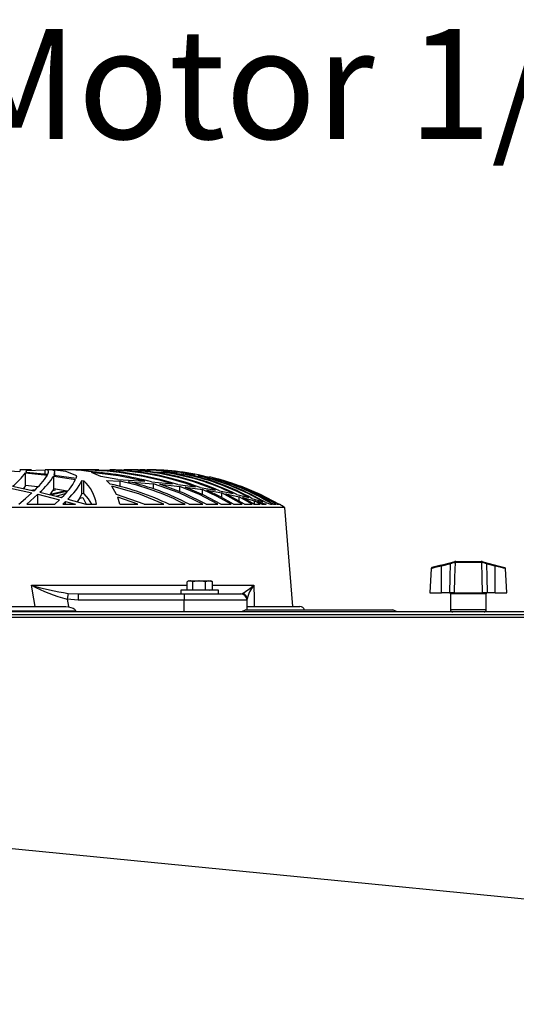
# Model space of a CAD drawing. Extents: x 5064 to 8983, y 16157 to 18028.
# Drawn here: x 6501 to 6659, y 17715 to 18028 of the extents above; entities that cross this region are included whole.
import ezdxf

# ---------------------------------------------------------------- set-up
doc = ezdxf.new("R2010")
doc.units = 0
doc.header["$MEASUREMENT"] = 0
doc.layers.get('0').update_dxf_attribs({"linetype": 'CONTINUOUS'})
doc.styles.get("Standard").update_dxf_attribs({"font": 'ISOCP'})
doc.dimstyles.new('COTA', dxfattribs={"dimtxt": 35, "dimasz": 35, "dimexe": 0.2, "dimexo": 0.1, "dimgap": 15, "dimtad": 1, "dimdec": 5, "dimtxsty": 'STANDARD', "dimcen": 35, "dimclrd": 8, "dimclre": 8, "dimclrt": 1, "dimazin": 3, "dimtfac": 1, "dimtdec": 5, "dimtofl": 0, "dimtmove": 0, "dimatfit": 3, "dimtvp": 1, "dimtolj": 1, "dimtzin": 0})

msp = doc.modelspace()

# ---------------------------------------------------------------- linework, layer by layer
at = {"color": 7, "linetype": 'CONTINUOUS'}
for p, q in [((6494.21204, 17884.999346), (6501.146945, 17884.591412)), ((6503.041584, 17885.180479), (6501.095637, 17885.180479)), ((6502.98292, 17884.196645), (6509.924371, 17883.426415)), ((6502.98292, 17880.146659), (6502.98292, 17884.196645)), ((6504.863696, 17885.180479), (6503.041584, 17885.180479)), ((6503.130513, 17884.433261), (6510.086081, 17883.736323)), ((6503.178247, 17884.924896), (6509.159946, 17885.160366)), ((6503.315006, 17884.414775), (6503.315006, 17884.931406)), ((6509.159946, 17883.82912), (6509.159946, 17885.160366)), ((6517.929797, 17885.180479), (6509.463084, 17885.180479)), ((6511.913949, 17883.166314), (6518.901392, 17882.114733)), ((6511.913949, 17879.062586), (6511.913949, 17883.166314)), ((6512.078147, 17883.496373), (6519.069046, 17882.513492)), ((6512.315006, 17883.463072), (6512.315006, 17884.316374)), ((6518.990639, 17885.180479), (6517.929797, 17885.180479)), ((6518.941177, 17885.175066), (6520.241979, 17885.170621)), ((6519.92781, 17885.180479), (6518.990639, 17885.180479)), ((6519.069046, 17882.513492), (6519.281824, 17883.276319)), ((6523.013317, 17884.598284), (6519.293402, 17885.13845)), ((6520.340105, 17885.156834), (6530.089863, 17885.035677)), ((6525.241875, 17885.180479), (6523.657936, 17885.180479)), ((6526.943596, 17883.047654), (6523.969863, 17884.3343)), ((6526.294968, 17885.180479), (6525.241875, 17885.180479)), ((6532.378391, 17882.096804), (6526.943596, 17883.047654)), ((6531.018366, 17885.180479), (6529.865766, 17885.180479)), ((6530.089863, 17884.657556), (6530.089863, 17885.035677)), ((6531.571047, 17885.180479), (6531.018366, 17885.180479)), ((6532.405585, 17884.983824), (6539.503917, 17884.744681)), ((6535.277266, 17885.180479), (6534.409449, 17885.180479)), ((6535.802644, 17885.180479), (6535.277266, 17885.180479)), ((6538.404136, 17885.180479), (6537.791164, 17885.180479)), ((6538.812361, 17885.180479), (6538.404136, 17885.180479)), ((6538.724309, 17884.895075), (6542.575707, 17884.712458)), ((6539.503917, 17884.286458), (6539.503917, 17884.744681)), ((6540.588166, 17885.180479), (6540.181129, 17885.180479)), ((6540.902993, 17885.180479), (6540.588166, 17885.180479)), ((6541.308201, 17884.660153), (6547.039492, 17884.308422)), ((6541.878054, 17885.180479), (6541.663419, 17885.180479)), ((6542.045363, 17885.180479), (6541.872978, 17885.180479)), ((6542.261836, 17885.180479), (6542.033356, 17885.180479)), ((6542.310581, 17885.180479), (6542.288893, 17885.180479)), ((6546.23104, 17884.51489), (6551.211925, 17884.114633)), ((6546.557379, 17885.059893), (6549.373612, 17884.86695)), ((6547.039492, 17883.840894), (6547.039492, 17884.308422)), ((6548.536119, 17884.19201), (6553.372435, 17883.728952)), ((6552.526204, 17883.983526), (6556.802093, 17883.465903)), ((6553.372435, 17883.253227), (6553.372435, 17883.728952)), ((6554.652983, 17883.580665), (6558.830297, 17883.005305)), ((6557.940296, 17883.301063), (6561.665356, 17882.664138)), ((6558.830297, 17882.56068), (6558.830297, 17883.005305)), ((6559.944997, 17882.824589), (6563.600578, 17882.134067)), ((6565.931833, 17881.70442), (6561.500378, 17882.896047)), ((6562.661666, 17882.464709), (6565.931833, 17881.70442)), ((6498.199384, 17879.325693), (6504.927726, 17877.842363)), ((6498.843875, 17879.90428), (6505.597206, 17878.475693)), ((6506.787543, 17879.70255), (6502.98292, 17880.146659)), ((6520.905107, 17881.773474), (6521.534651, 17881.662587)), ((6520.905107, 17877.594725), (6520.905107, 17881.773474)), ((6521.534651, 17877.477744), (6521.534651, 17881.662587)), ((6528.703978, 17881.805786), (6533.02688, 17881.554316)), ((6529.917042, 17880.609726), (6528.703978, 17881.805786)), ((6531.956015, 17877.338958), (6530.449879, 17879.953654)), ((6532.378391, 17882.096804), (6540.889212, 17881.503245)), ((6533.02688, 17879.828024), (6533.02688, 17881.554316)), ((6535.658111, 17881.380837), (6543.658341, 17880.743301)), ((6543.015599, 17881.324483), (6549.71475, 17880.664971)), ((6543.658341, 17879.05527), (6543.658341, 17880.743301)), ((6545.683391, 17880.552), (6552.111844, 17879.849024)), ((6551.455316, 17880.466577), (6557.070842, 17879.736413)), ((6552.111844, 17878.195153), (6552.111844, 17879.849024)), ((6553.792147, 17879.638346), (6559.235586, 17878.865748)), ((6558.557852, 17879.5173), (6563.418338, 17878.71292)), ((6563.600578, 17881.755611), (6563.600578, 17882.134067)), ((6564.58022, 17881.919833), (6567.801213, 17881.109357)), ((6567.801213, 17880.841884), (6567.801213, 17881.109357)), ((6568.665954, 17880.859937), (6571.510549, 17879.922546)), ((6503.331228, 17874.182556), (6506.870103, 17877.381139)), ((6504.863571, 17878.630884), (6505.690871, 17878.928158)), ((6506.870103, 17877.381139), (6513.740574, 17875.626961)), ((6506.870103, 17874.182556), (6506.870103, 17877.381139)), ((6507.545798, 17878.030228), (6514.434668, 17876.332206)), ((6510.837818, 17877.421291), (6515.406113, 17878.508852)), ((6511.619015, 17878.575694), (6512.520055, 17878.757104)), ((6516.237074, 17878.377091), (6511.913949, 17879.062586)), ((6512.689995, 17876.762246), (6515.546983, 17877.594162)), ((6520.171303, 17876.170872), (6521.226175, 17876.3051)), ((6521.534651, 17877.477744), (6520.905107, 17877.594725)), ((6521.226175, 17876.3051), (6522.220558, 17874.243826)), ((6540.735304, 17874.182556), (6531.956015, 17877.338958)), ((6532.924443, 17874.182556), (6532.285199, 17876.501406)), ((6538.715607, 17874.182556), (6532.285199, 17876.501406)), ((6559.235586, 17877.323903), (6559.235586, 17878.865748)), ((6560.68208, 17878.634661), (6565.422497, 17877.788941)), ((6564.719617, 17878.472073), (6569.00712, 17877.589762)), ((6571.947342, 17874.182556), (6565.422497, 17877.788941)), ((6565.422497, 17876.333998), (6565.422497, 17877.788941)), ((6566.694592, 17877.536429), (6570.893659, 17876.61383)), ((6572.676811, 17874.182556), (6566.694592, 17877.536429)), ((6570.162955, 17877.326046), (6573.990894, 17876.36148)), ((6575.039227, 17874.182556), (6570.893659, 17876.61383)), ((6570.893659, 17875.182263), (6570.893659, 17876.61383)), ((6572.027586, 17876.338738), (6575.788254, 17875.33486)), ((6575.661682, 17874.182556), (6572.027586, 17876.338738)), ((6575.027507, 17876.073538), (6578.472105, 17875.021483)), ((6585.504303, 17873.180479), (6312.084821, 17873.180479)), ((6503.331228, 17874.182556), (6512.256817, 17874.182556)), ((6512.256817, 17874.182556), (6513.740574, 17875.626961)), ((6514.824209, 17874.182556), (6515.726051, 17875.083376)), ((6514.824209, 17874.182556), (6518.888077, 17874.182556)), ((6515.726051, 17875.083376), (6518.888077, 17874.182556)), ((6515.726051, 17874.182556), (6515.726051, 17875.083376)), ((6516.424299, 17875.805124), (6522.185077, 17874.182556)), ((6522.185077, 17874.182556), (6525.507467, 17874.182556)), ((6532.924443, 17874.182556), (6538.715607, 17874.182556)), ((6540.735304, 17874.182556), (6547.000625, 17874.182556)), ((6548.604923, 17874.182556), (6553.713781, 17874.182556)), ((6555.048696, 17874.182556), (6559.354938, 17874.182556)), ((6560.491717, 17874.182556), (6564.182641, 17874.182556)), ((6565.161756, 17874.182556), (6568.348525, 17874.182556)), ((6569.194894, 17874.182556), (6571.947342, 17874.182556)), ((6572.676811, 17874.182556), (6575.039227, 17874.182556)), ((6575.661682, 17874.182556), (6577.660611, 17874.182556)), ((6577.660611, 17874.182556), (6575.788254, 17875.33486)), ((6575.788254, 17874.193293), (6575.788254, 17875.33486)), ((6576.808024, 17875.035808), (6579.502633, 17874.182556)), ((6578.181541, 17874.182556), (6576.808024, 17875.035808)), ((6578.181541, 17874.182556), (6579.502633, 17874.182556)), ((6579.407647, 17874.70766), (6580.89053, 17874.182556)), ((6580.89053, 17874.182556), (6581.548751, 17874.182556)), ((6581.868754, 17874.182556), (6582.804768, 17874.182556)), ((6583.018439, 17874.182556), (6583.568163, 17874.182556)), ((6583.666478, 17874.182556), (6583.794562, 17874.182556)), ((6588.015536, 17841.680479), (6585.504303, 17873.180479)), ((6635.266349, 17854.820511), (6632.299674, 17854.036376)), ((6635.266349, 17854.820511), (6638.077158, 17855.563448)), ((6638.15382, 17855.289109), (6635.343011, 17854.546172)), ((6635.343011, 17845.980479), (6635.343011, 17854.546172)), ((6638.077158, 17855.563448), (6639.529332, 17855.947278)), ((6639.417767, 17855.67384), (6639.573371, 17855.696531)), ((6639.784871, 17855.980479), (6639.529332, 17855.947278)), ((6639.647159, 17855.69618), (6639.573371, 17855.696531)), ((6648.138863, 17855.69618), (6639.647159, 17855.69618)), ((6639.784871, 17855.980479), (6639.869737, 17855.980479)), ((6639.869737, 17855.980479), (6647.916285, 17855.980479)), ((6647.916285, 17855.980479), (6648.001151, 17855.980479)), ((6648.212651, 17855.696531), (6648.138863, 17855.69618)), ((6648.25669, 17855.947278), (6649.708863, 17855.563448)), ((6652.443011, 17854.546172), (6649.632202, 17855.289109)), ((6649.708863, 17855.563448), (6652.519672, 17854.820511)), ((6652.443011, 17845.980479), (6652.443011, 17854.546172)), ((6652.519672, 17854.820511), (6655.486347, 17854.036376)), ((6632.076961, 17853.766119), (6631.668933, 17845.980479)), ((6656.117089, 17845.980479), (6655.709061, 17853.766119)), ((6554.361001, 17846.980479), (6554.361001, 17849.567872)), ((6554.896113, 17849.880479), (6554.475255, 17849.637497)), ((6554.896113, 17849.880479), (6555.271797, 17849.880479)), ((6555.271797, 17849.880479), (6558.20015, 17849.880479)), ((6556.182594, 17846.980479), (6556.182594, 17849.567872)), ((6560.217706, 17849.567872), (6558.20015, 17849.880479)), ((6558.20015, 17849.880479), (6561.324466, 17849.880479)), ((6560.217706, 17846.980479), (6560.217706, 17849.567872)), ((6562.431225, 17849.567872), (6561.324466, 17849.880479)), ((6561.324466, 17849.880479), (6561.896113, 17849.880479)), ((6562.316971, 17849.637497), (6561.896113, 17849.880479)), ((6562.29551, 17849.624991), (6562.431225, 17849.567872)), ((6562.431225, 17846.980479), (6562.431225, 17849.567872)), ((6516.496775, 17845.867374), (6516.162244, 17843.991971)), ((6516.496775, 17845.867374), (6519.700242, 17845.680479)), ((6519.700242, 17845.680479), (6519.700242, 17843.680479)), ((6519.700242, 17845.680479), (6553.446366, 17845.680479)), ((6552.396113, 17846.880479), (6552.396113, 17845.680479)), ((6552.452153, 17846.880479), (6552.396113, 17846.880479)), ((6564.396113, 17846.880479), (6552.452153, 17846.880479)), ((6553.446366, 17845.680479), (6553.446366, 17843.680479)), ((6553.446366, 17845.680479), (6571.446366, 17845.680479)), ((6554.361001, 17846.980479), (6556.182594, 17846.980479)), ((6555.222908, 17846.980479), (6555.396113, 17846.880479)), ((6556.182594, 17846.980479), (6560.217706, 17846.980479)), ((6560.217706, 17846.980479), (6562.431225, 17846.980479)), ((6561.396113, 17846.880479), (6561.569318, 17846.980479)), ((6564.396113, 17845.680479), (6564.396113, 17846.880479)), ((6631.668933, 17845.980479), (6635.343011, 17845.980479)), ((6637.94101, 17845.980479), (6635.343011, 17845.980479)), ((6639.386965, 17845.980479), (6637.94101, 17845.980479)), ((6638.193011, 17845.680479), (6638.193011, 17840.680479)), ((6639.386965, 17845.980479), (6648.399056, 17845.980479)), ((6649.845012, 17845.980479), (6648.399056, 17845.980479)), ((6649.593011, 17840.680479), (6649.593011, 17845.680479)), ((6652.443011, 17845.980479), (6649.845012, 17845.980479)), ((6652.443011, 17845.980479), (6656.117089, 17845.980479)), ((6381.858311, 17841.680479), (6515.730813, 17841.680479)), ((6515.730813, 17841.680479), (6516.620968, 17841.623313)), ((6519.700242, 17843.680479), (6516.162244, 17843.991971)), ((6553.446366, 17843.680479), (6519.700242, 17843.680479)), ((6573.446366, 17843.680479), (6553.446366, 17843.680479)), ((6573.446366, 17840.580479), (6573.446366, 17843.680479)), ((6573.461271, 17841.680479), (6590.294562, 17841.680479)), ((8322.283011, 17839.980479), (5745.303011, 17839.980479)), ((5745.303011, 17839.170479), (8322.283011, 17839.170479)), ((6518.872575, 17840.180479), (6378.716549, 17840.180479)), ((6518.872575, 17839.980479), (6518.872575, 17840.180479)), ((6573.038515, 17840.594912), (6571.709765, 17839.980479)), ((6573.045022, 17840.580479), (6619.890821, 17840.580479)), ((6621.195169, 17839.980479), (6619.856803, 17840.596128))]:
    msp.add_line(p, q, dxfattribs=at)
at = {"color": 8, "linetype": 'CONTINUOUS'}
for p, q in [((6504.832392, 17848.442071), (6554.361001, 17848.442071)), ((6562.431225, 17848.442071), (6575.650539, 17848.442071)), ((6571.535174, 17845.707731), (6572.055423, 17845.867374)), ((6643.893011, 17845.680479), (6638.193011, 17845.680479)), ((6649.593011, 17845.680479), (6643.893011, 17845.680479)), ((6553.446366, 17839.980479), (6553.446366, 17843.680479)), ((6638.193011, 17840.680479), (6649.593011, 17840.680479))]:
    msp.add_line(p, q, dxfattribs=at)
at = {"color": 7, "linetype": 'CONTINUOUS', "flags": 128}
for points in [[(6501.146945, 17884.591412), (6501.314576, 17885.001989), (6501.307304, 17885.011169)], [(6503.130513, 17884.433261), (6503.313209, 17884.904907), (6503.193976, 17885.148962), (6502.969507, 17885.148172)], [(6510.086081, 17883.736323), (6510.305688, 17884.407688), (6510.231565, 17884.879279), (6509.851479, 17885.13744), (6509.159946, 17885.160366)], [(6519.281824, 17883.276319), (6515.765774, 17884.628757), (6511.43548, 17885.173784)], [(6512.078147, 17883.496373), (6512.267514, 17884.683366), (6511.43548, 17885.173784)], [(6540.889212, 17881.503245), (6532.548442, 17883.244491), (6523.969863, 17884.3343)], [(6536.835334, 17884.95874), (6530.599799, 17885.17847), (6529.74959, 17885.161259)], [(6542.394583, 17884.787877), (6538.249592, 17885.105435), (6534.258319, 17885.12792)], [(6541.833939, 17884.912801), (6540.468827, 17885.036335), (6539.337422, 17885.063661)], [(6568.964879, 17880.804265), (6564.915888, 17882.068257), (6563.570524, 17882.399415)], [(6502.98292, 17880.146659), (6502.388949, 17879.336471), (6502.254044, 17879.180479)], [(6547.000625, 17874.182556), (6538.972043, 17877.46743), (6530.449879, 17879.953654)], [(6559.354938, 17874.182556), (6551.821186, 17877.864796), (6543.658341, 17880.743301)], [(6560.491717, 17874.182556), (6553.376333, 17877.731557), (6545.683391, 17880.552)], [(6564.182641, 17874.182556), (6558.357557, 17877.271339), (6552.111844, 17879.849024)], [(6565.161756, 17874.182556), (6559.667719, 17877.140168), (6553.792147, 17879.638346)], [(6582.804768, 17874.182556), (6575.671444, 17877.993131), (6567.801213, 17881.109357)], [(6583.568163, 17874.182556), (6577.773463, 17877.266971), (6571.510549, 17879.922546)], [(6500.807619, 17874.182556), (6502.993403, 17876.082637), (6504.927726, 17877.842363)], [(6511.913949, 17879.062586), (6511.268112, 17877.996406), (6510.709897, 17877.250316)], [(6510.989231, 17877.181464), (6511.8539, 17877.41959), (6516.01556, 17878.412216)], [(6520.905107, 17877.594725), (6520.242161, 17876.280098), (6519.391808, 17874.969302)], [(6521.534651, 17877.477744), (6522.912164, 17875.887619), (6523.939863, 17874.182556)], [(6568.348525, 17874.182556), (6563.923013, 17876.67762), (6559.235586, 17878.865748)], [(6569.194894, 17874.182556), (6565.054625, 17876.5438), (6560.68208, 17878.634661)], [(6637.94101, 17845.980479), (6638.054928, 17851.005594), (6638.15382, 17855.289109)], [(6639.647159, 17855.69618), (6639.520144, 17851.005594), (6639.386965, 17845.980479)], [(6648.25669, 17855.947278), (6648.073459, 17855.977862), (6648.001151, 17855.980479)], [(6648.399056, 17845.980479), (6648.265877, 17851.005594), (6648.138863, 17855.69618)], [(6648.212651, 17855.696531), (6648.256666, 17855.694878), (6648.368254, 17855.67384)], [(6649.632202, 17855.289109), (6648.845413, 17855.529507), (6648.368254, 17855.67384)], [(6649.632202, 17855.289109), (6649.731093, 17851.005594), (6649.845012, 17845.980479)], [(6505.987584, 17841.680479), (6505.571852, 17844.125596), (6504.832392, 17848.442071)], [(6555.271797, 17849.880479), (6554.545168, 17849.676424), (6554.361001, 17849.567872)], [(6556.182594, 17849.567872), (6555.482446, 17849.862544), (6555.271797, 17849.880479)], [(6558.20015, 17849.880479), (6558.056787, 17849.87878), (6556.182594, 17849.567872)], [(6561.324466, 17849.880479), (6561.245822, 17849.87878), (6560.217706, 17849.567872)], [(6575.650539, 17848.442071), (6575.698386, 17844.125596), (6575.725401, 17841.680479)], [(6516.162244, 17843.991971), (6516.609928, 17841.680479), (6516.620968, 17841.623313)], [(6516.620968, 17841.623313), (6518.075623, 17841.188133), (6518.446367, 17840.943188), (6518.744626, 17840.609489), (6518.852299, 17840.352835), (6518.872575, 17840.180479)], [(5749.789184, 17838.195156), (5875.277525, 17825.880378), (6376.862438, 17776.656189), (6501.87483, 17764.387245), (7003.186826, 17715.178934)], [(8317.796838, 17838.194968), (8164.671664, 17838.195573), (8007.060316, 17838.196289), (7849.448969, 17838.197095), (7691.837622, 17838.197963), (7613.031948, 17838.198405), (7455.420601, 17838.199247), (7376.614927, 17838.199621), (7219.00358, 17838.200196), (7061.392232, 17838.200449), (6903.780885, 17838.200325), (6746.169538, 17838.199852), (6667.363864, 17838.199514), (6588.55819, 17838.199127), (6509.752517, 17838.198709), (6430.946843, 17838.198273), (6273.335496, 17838.197394), (6115.724148, 17838.196562), (5930.51358, 17838.195691), (5749.791097, 17838.194968)]]:
    msp.add_lwpolyline(points, dxfattribs=at)
at = {"color": 8, "linetype": 'CONTINUOUS', "flags": 128}
for points in [[(6635.343011, 17854.546172), (6634.758966, 17854.406108), (6633.712275, 17854.154931), (6632.851024, 17853.948099), (6632.288899, 17853.81303), (6632.078129, 17853.76237), (6632.090728, 17853.765398)], [(6655.695294, 17853.765398), (6655.565333, 17853.796636), (6655.09663, 17853.909268), (6654.34602, 17854.089559), (6653.378261, 17854.321851), (6652.443011, 17854.546172)]]:
    msp.add_lwpolyline(points, dxfattribs=at)
at = {"color": 7, "linetype": 'CONTINUOUS'}
for centre, radius, start, end in [((6479.735293, 17902.472103), 29.571008, 310.25518958, 321.82835227), ((6490.413351, 17896.113534), 23.273223, 310.72411187, 326.96590397), ((6492.52593, 17895.229922), 22.834753, 311.12953136, 328.10930995), ((6519.222252, 17778.97953), 106.158944, 73.30754575, 89.96159917), ((6520.865951, 17783.090851), 102.067337, 72.56054132, 90.2951865), ((6515.745547, 17777.451707), 107.392781, 75.28991697, 86.11956192), ((6527.026547, 17798.103045), 86.986588, 69.7943973, 87.98185667), ((6528.469048, 17800.860654), 84.215225, 69.06647125, 87.32080275), ((6539.322399, 17815.560507), 69.577504, 80.16090938, 89.96243583), ((6532.920498, 17808.219844), 76.807499, 66.60495458, 85.08295998), ((6533.971957, 17809.524525), 75.492934, 65.96517075, 84.42331632), ((6542.310581, 17801.443082), 83.737398, 90, 90.29241684), ((6541.615232, 17813.995677), 71.11085, 77.66858757, 89.66913105), ((6542.596093, 17810.222418), 74.909544, 75.25225578, 90.41749582), ((6537.153584, 17812.712524), 72.275195, 63.84980742, 82.13835358), ((6537.937757, 17813.314884), 71.66514, 63.27790302, 81.49548887), ((6540.310604, 17814.639438), 70.313387, 61.37972444, 79.2942097), ((6540.892296, 17814.831787), 70.112514, 60.86537636, 78.68132408), ((6542.631418, 17814.999498), 69.908465, 59.15747761, 76.60190543), ((6543.050047, 17814.922051), 69.97281, 58.69483682, 76.02785058), ((6499.611064, 17892.399154), 21.860605, 312.69508961, 331.93619519), ((6501.589193, 17891.608935), 21.675812, 313.18909237, 333.0152834), ((6512.36941, 17871.999674), 13.318165, 9.43348912, 46.51410814), ((6512.017829, 17798.182923), 84.347849, 64.29330328, 77.74827435), ((6516.346607, 17802.033477), 81.251433, 62.61963101, 78.153404), ((6518.025254, 17804.165678), 79.202894, 62.13106207, 77.13650879), ((6544.179105, 17814.063775), 70.78671, 58.13504549, 74.07575985), ((6544.407364, 17813.660866), 71.177459, 58.24354363, 73.53579073), ((6542.310581, 17801.443082), 83.737398, 58.94748237, 60.30349667), ((6630.274144, 17853.277601), 5.225197, 14.05064423, 17.17447906), ((6633.084953, 17854.020539), 5.225197, 14.05064423, 17.17447906), ((6711.339481, 17617.122666), 249.157371, 106.77773651, 107.08155862), ((6639.64174, 17855.741936), 0.234096, 118.69721527, 196.911184), ((6639.834338, 17855.722891), 0.262295, 100.87066688, 185.76783776), ((6639.9118, 17855.718271), 0.265561, 99.11357847, 184.77164386), ((6647.874222, 17855.718271), 0.265561, 355.22835614, 80.88642153), ((6647.951684, 17855.722891), 0.262295, 354.23216224, 79.12933312), ((6648.144281, 17855.741936), 0.234096, 343.088816, 61.30278473), ((6654.701069, 17854.020539), 5.225197, 162.82552094, 165.94935577), ((6657.511878, 17853.277601), 5.225197, 162.82552094, 165.94935577), ((6632.376336, 17853.746337), 0.3, 104.80551088, 176.39549622), ((6655.409686, 17853.746337), 0.3, 3.43026603, 75.19448912), ((6529.284927, 17894.04984), 51.749348, 241.80208514, 255.31044516), ((6530.386213, 17936.501422), 91.692132, 253.81787352, 261.28735), ((6539.1066, 17895.671997), 59.717045, 303.48708834, 307.73074737), ((6583.600697, 17841.733365), 10.402488, 139.84080258, 167.45996538), ((6571.446366, 17843.680479), 2, 0, 90), ((6571.473815, 17843.982493), 1.972573, 0.27530103, 72.85160369), ((6637.893011, 17845.680479), 0.3, 0, 90), ((6649.893011, 17845.680479), 0.3, 90, 180), ((6590.294562, 17840.180479), 1.5, 15.7431275, 90), ((6638.893011, 17840.680479), 0.7, 180, 270), ((6648.893011, 17840.680479), 0.7, 270, 0)]:
    msp.add_arc(centre, radius, start, end, dxfattribs=at)

# ---------------------------------------------------------------- texts
at = {"color": 1, "insert": (6722.920332, 17990.386529), "char_height": 35, "attachment_point": 9}
msp.add_mtext('\\A1;Motor 1/25', dxfattribs=at)

# ---------------------------------------------------------------- leaders
at = {"annotation_type": 0, "has_hookline": 1, "hookline_direction": 1, "text_width": 218.449747}
msp.add_leader([(6838.788578, 17934.981069), (6769.61139, 17999.24285), (6734.61139, 17999.24285)], dimstyle='COTA', override={"dimgap": 15, "dimtad": 0}, dxfattribs=at)

doc.saveas('drawing.dxf')
